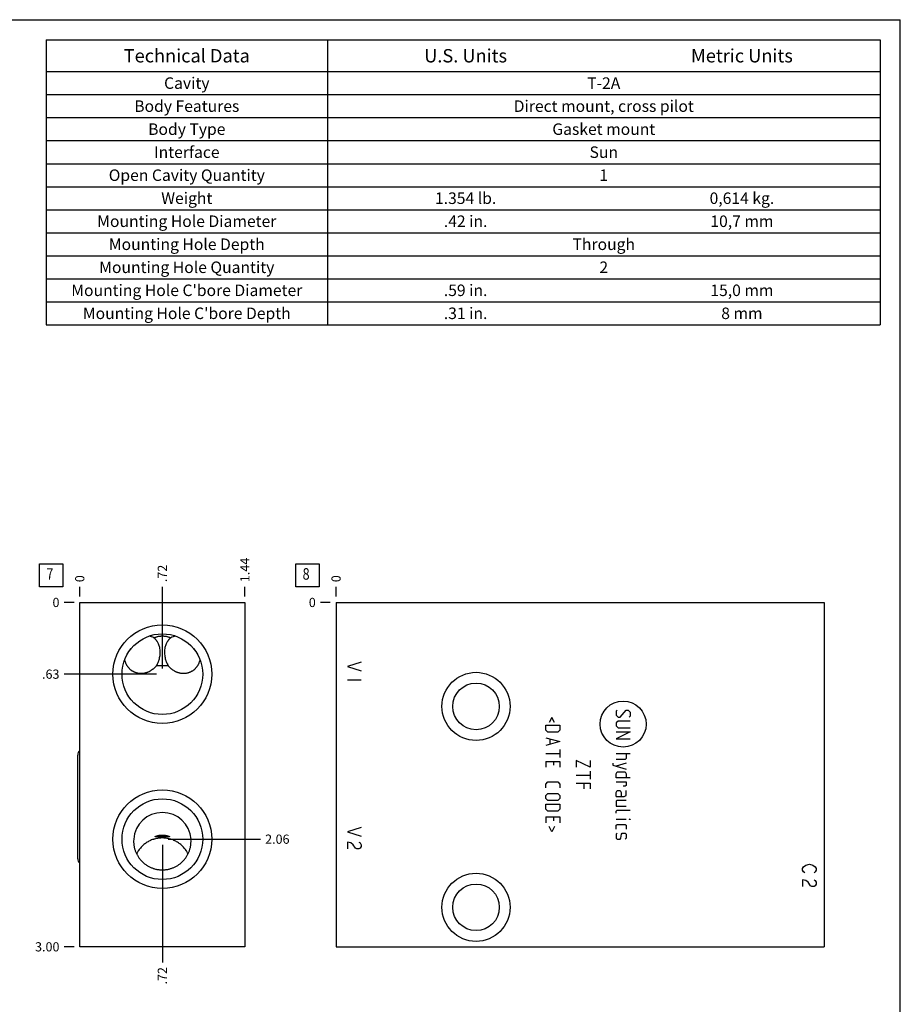
# Model space of a CAD drawing. Units: inches. Extents: x 0.3 to 21.7, y 0.3 to 16.7.
# Drawn here: x 12.1 to 21.7, y 6 to 16.7 of the extents above; entities that cross this region are included whole.
import ezdxf

# ---------------------------------------------------------------- set-up
doc = ezdxf.new("R2010")
doc.units = ezdxf.units.IN
doc.header["$LTSCALE"] = 1.21
doc.header["$MEASUREMENT"] = 0
doc.layers.get('0').update_dxf_attribs({"linetype": 'CONTINUOUS'})
doc.styles.get("Standard").update_dxf_attribs({"font": 'txt', "width": 0.8})
doc.dimstyles.new('DIMSTYLE_1', dxfattribs={"dimtxt": 0.1, "dimasz": 0.1875, "dimexe": 0.125, "dimexo": 0.0625, "dimgap": 0.025, "dimtad": 0, "dimtih": 1, "dimtoh": 1, "dimlfac": 0.801963, "dimzin": 4, "dimdsep": 46, "dimtxsty": 'Standard', "dimblk": '_FILLED', "dimblk1": '_FILLED', "dimblk2": '_FILLED', "dimcen": 0.09, "dimadec": 0, "dimazin": 0, "dimtfac": 1, "dimtofl": 0, "dimtmove": 0, "dimatfit": 3, "dimldrblk": '_FILLED', "dimfxl": 1, "dimtolj": 1, "dimtzin": 4, "dimarcsym": 0})
doc.dimstyles.new('DIMSTYLE_2', dxfattribs={"dimtxt": 0.1, "dimasz": 0.1875, "dimexe": 0.125, "dimexo": 0.0625, "dimgap": 0.025, "dimtad": 0, "dimtih": 1, "dimtoh": 1, "dimdec": 0, "dimlfac": 0.801963, "dimzin": 4, "dimdsep": 46, "dimtxsty": 'Standard', "dimblk": '_FILLED', "dimblk1": '_FILLED', "dimblk2": '_FILLED', "dimcen": 0.09, "dimadec": 0, "dimazin": 0, "dimtfac": 1, "dimtdec": 0, "dimtofl": 0, "dimtmove": 0, "dimatfit": 3, "dimldrblk": '_FILLED', "dimfxl": 1, "dimtolj": 1, "dimtzin": 4, "dimarcsym": 0})

# ---------------------------------------------------------------- blocks, each defined once
blk = doc.blocks.new('*D11')
at = {"color": 2, "linetype": 'Continuous'}
blk.add_line((14.582, 10.433), (14.582, 10.54), dxfattribs=at)
at = {"color": 2, "linetype": 'Continuous', "insert": (14.532, 10.59), "char_height": 0.1, "width": 0.32, "attachment_point": 1, "rotation": 90, "line_spacing_factor": 0.9}
blk.add_mtext('1.44', dxfattribs=at)
blk = doc.blocks.new('_FILLED')
at = {"color": 0, "linetype": 'ByBlock'}
blk.add_solid([(0, 0), (-1, 0.167), (-1, -0.167)], dxfattribs=at)
blk = doc.blocks.new('*D12')
at = {"color": 2, "linetype": 'Continuous'}
blk.add_line((12.789, 10.433), (12.789, 10.54), dxfattribs=at)
at = {"color": 2, "linetype": 'Continuous', "insert": (12.739, 10.59), "char_height": 0.1, "width": 0.08, "attachment_point": 1, "rotation": 90, "line_spacing_factor": 0.9}
blk.add_mtext('0', dxfattribs=at)
blk = doc.blocks.new('*D13')
at = {"color": 2, "linetype": 'Continuous'}
blk.add_line((12.727, 6.63), (12.619, 6.63), dxfattribs=at)
at = {"color": 2, "linetype": 'Continuous', "insert": (12.569, 6.68), "char_height": 0.1, "width": 0.32, "attachment_point": 3, "line_spacing_factor": 0.9}
blk.add_mtext('3.00', dxfattribs=at)
blk = doc.blocks.new('*D14')
at = {"color": 2, "linetype": 'Continuous'}
blk.add_line((12.727, 10.37), (12.619, 10.37), dxfattribs=at)
at = {"color": 2, "linetype": 'Continuous', "insert": (12.569, 10.42), "char_height": 0.1, "width": 0.08, "attachment_point": 3, "line_spacing_factor": 0.9}
blk.add_mtext('0', dxfattribs=at)
blk = doc.blocks.new('*D15')
at = {"color": 2, "linetype": 'Continuous'}
blk.add_line((13.686, 9.654), (13.686, 10.54), dxfattribs=at)
at = {"color": 2, "linetype": 'Continuous', "insert": (13.636, 10.59), "char_height": 0.1, "width": 0.24, "attachment_point": 1, "rotation": 90, "line_spacing_factor": 0.9}
blk.add_mtext('.72', dxfattribs=at)
blk = doc.blocks.new('*D16')
at = {"color": 2, "linetype": 'Continuous'}
blk.add_line((13.623, 9.591), (12.619, 9.591), dxfattribs=at)
at = {"color": 2, "linetype": 'Continuous', "insert": (12.569, 9.641), "char_height": 0.1, "width": 0.24, "attachment_point": 3, "line_spacing_factor": 0.9}
blk.add_mtext('.63', dxfattribs=at)
blk = doc.blocks.new('*D17')
at = {"color": 2, "linetype": 'Continuous'}
blk.add_line((13.686, 7.737), (13.686, 6.46), dxfattribs=at)
at = {"color": 2, "linetype": 'Continuous', "insert": (13.636, 6.41), "char_height": 0.1, "width": 0.24, "attachment_point": 3, "rotation": 90, "line_spacing_factor": 0.9}
blk.add_mtext('.72', dxfattribs=at)
blk = doc.blocks.new('*D18')
at = {"color": 2, "linetype": 'Continuous'}
blk.add_line((13.748, 7.799), (14.752, 7.799), dxfattribs=at)
at = {"color": 2, "linetype": 'Continuous', "insert": (14.802, 7.849), "char_height": 0.1, "width": 0.32, "attachment_point": 1, "line_spacing_factor": 0.9}
blk.add_mtext('2.06', dxfattribs=at)
blk = doc.blocks.new('*D27')
at = {"color": 2, "linetype": 'Continuous'}
blk.add_line((15.572, 10.433), (15.572, 10.54), dxfattribs=at)
at = {"color": 2, "linetype": 'Continuous', "insert": (15.522, 10.59), "char_height": 0.1, "width": 0.08, "attachment_point": 1, "rotation": 90, "line_spacing_factor": 0.9}
blk.add_mtext('0', dxfattribs=at)
blk = doc.blocks.new('*D28')
at = {"color": 2, "linetype": 'Continuous'}
blk.add_line((15.509, 10.37), (15.402, 10.37), dxfattribs=at)
at = {"color": 2, "linetype": 'Continuous', "insert": (15.352, 10.42), "char_height": 0.1, "width": 0.08, "attachment_point": 3, "line_spacing_factor": 0.9}
blk.add_mtext('0', dxfattribs=at)
blk = doc.blocks.new('*T42')
at = {"color": 2, "linetype": 'Continuous'}
for p, q in [((0, 0), (9.055, 0)), ((0, 0), (0, -3.094)), ((3.055, 0), (3.055, -3.094)), ((9.055, 0), (9.055, -3.094)), ((0, -0.344), (9.055, -0.344)), ((0, -0.594), (9.055, -0.594)), ((0, -0.844), (9.055, -0.844)), ((0, -1.094), (9.055, -1.094)), ((0, -1.344), (9.055, -1.344)), ((0, -1.594), (9.055, -1.594)), ((0, -1.844), (9.055, -1.844)), ((0, -2.094), (9.055, -2.094)), ((0, -2.344), (9.055, -2.344)), ((0, -2.594), (9.055, -2.594)), ((0, -2.844), (9.055, -2.844)), ((0, -3.094), (9.055, -3.094))]:
    blk.add_line(p, q, dxfattribs=at)
at = {"color": 2, "linetype": 'Continuous', "attachment_point": 2, "line_spacing_factor": 0.9}
for s, insert, char_height, width in [('Technical Data', (1.5275, -0.0995), 0.145, 3.248), ('U.S. Units', (4.555, -0.0995), 0.145, 2.32), ('Metric Units', (7.555, -0.0995), 0.145, 2.784), ('Cavity', (1.5275, -0.4065), 0.125, 1.2), ('T-2A', (6.055, -0.4065), 0.125, 0.8), ('Body Features', (1.5275, -0.6565), 0.125, 2.6), ('Direct mount, cross pilot', (6.055, -0.6565), 0.125, 5), ('Body Type', (1.5275, -0.9065), 0.125, 1.8), ('Gasket mount', (6.055, -0.9065), 0.125, 2.4), ('Interface', (1.5275, -1.1565), 0.125, 1.8), ('Sun', (6.055, -1.1565), 0.125, 0.6), ('Open Cavity Quantity', (1.5275, -1.4065), 0.125, 4), ('1', (6.055, -1.4065), 0.125, 0.2), ('Weight', (1.5275, -1.6565), 0.125, 1.2), ('1.354 lb.', (4.555, -1.6565), 0.125, 1.8), ('0,614 kg.', (7.555, -1.6565), 0.125, 1.8), ('Mounting Hole Diameter', (1.5275, -1.9065), 0.125, 4.4), ('.42 in.', (4.555, -1.9065), 0.125, 1.4), ('10,7 mm', (7.555, -1.9065), 0.125, 1.4), ('Mounting Hole Depth', (1.5275, -2.1565), 0.125, 3.8), ('Through', (6.055, -2.1565), 0.125, 1.4), ('Mounting Hole Quantity', (1.5275, -2.4065), 0.125, 4.4), ('2', (6.055, -2.4065), 0.125, 0.2), ("Mounting Hole C'bore Diameter", (1.5275, -2.6565), 0.125, 5.8), ('.59 in.', (4.555, -2.6565), 0.125, 1.4), ('15,0 mm', (7.555, -2.6565), 0.125, 1.4), ("Mounting Hole C'bore Depth", (1.5275, -2.9065), 0.125, 5.2), ('.31 in.', (4.555, -2.9065), 0.125, 1.4), ('8 mm', (7.555, -2.9065), 0.125, 0.8)]:
    blk.add_mtext(s, dxfattribs=dict(at, insert=insert, char_height=char_height, width=width))
blk = doc.blocks.new('SUN_FACENUMBER_BL4', base_point=(12.479, 10.666))
at = {"color": 2, "linetype": 'Continuous'}
for p, q in [((12.354, 10.791), (12.604, 10.791)), ((12.354, 10.541), (12.354, 10.791)), ((12.604, 10.791), (12.604, 10.541)), ((12.604, 10.541), (12.354, 10.541))]:
    blk.add_line(p, q, dxfattribs=at)
at = {"color": 2, "linetype": 'Continuous', "width": 0.8}
blk.add_text('7', height=0.125, dxfattribs=at).set_placement((12.427, 10.617))
blk = doc.blocks.new('SUN_FACENUMBER_BL7', base_point=(15.262, 10.666))
at = {"color": 2, "linetype": 'Continuous'}
for p, q in [((15.137, 10.791), (15.387, 10.791)), ((15.137, 10.541), (15.137, 10.791)), ((15.387, 10.791), (15.387, 10.541)), ((15.387, 10.541), (15.137, 10.541))]:
    blk.add_line(p, q, dxfattribs=at)
at = {"color": 2, "linetype": 'Continuous', "width": 0.8}
blk.add_text('8', height=0.125, dxfattribs=at).set_placement((15.209, 10.617))

msp = doc.modelspace()

# ---------------------------------------------------------------- linework, layer by layer
at = {"color": 7, "linetype": 'Continuous'}
for p, q in [((0.301, 16.699), (21.699, 16.699)), ((21.699, 0.301), (21.699, 16.699)), ((12.789, 6.63), (12.789, 10.37)), ((12.789, 10.37), (14.582, 10.37)), ((14.582, 10.37), (14.582, 6.63)), ((15.572, 10.37), (15.572, 6.63)), ((15.572, 10.37), (20.871, 10.37)), ((20.871, 10.37), (20.871, 6.63)), ((13.543, 10.005), (13.543, 10.005)), ((13.596, 9.984), (13.593, 9.985)), ((13.778, 9.985), (13.776, 9.984)), ((13.829, 10.005), (13.829, 10.005)), ((12.767, 7.587), (12.767, 8.712)), ((13.375, 7.799), (13.374, 7.777)), ((13.998, 7.777), (13.997, 7.799)), ((14.582, 6.63), (12.789, 6.63)), ((15.572, 6.63), (20.871, 6.63))]:
    msp.add_line(p, q, dxfattribs=at)
at = {"color": 4, "linetype": 'Continuous'}
for p, q in [((15.846, 9.722), (15.697, 9.675)), ((15.697, 9.675), (15.846, 9.628)), ((15.846, 9.526), (15.697, 9.526)), ((18.625, 9.2), (18.614, 9.189)), ((18.657, 9.125), (18.721, 9.2)), ((18.721, 9.2), (18.743, 9.2)), ((18.743, 9.2), (18.764, 9.179)), ((17.915, 9.122), (17.887, 9.065)), ((17.944, 9.065), (17.915, 9.122)), ((18.614, 9.189), (18.614, 9.147)), ((18.614, 9.147), (18.636, 9.125)), ((18.636, 9.125), (18.657, 9.125)), ((18.764, 9.136), (18.753, 9.125)), ((18.764, 9.179), (18.764, 9.136)), ((17.851, 8.983), (17.851, 9.036)), ((17.851, 9.036), (18.001, 9.036)), ((17.873, 8.961), (17.851, 8.983)), ((18.001, 8.983), (17.98, 8.961)), ((18.001, 9.036), (18.001, 8.983)), ((18.636, 9.082), (18.614, 9.061)), ((18.614, 9.061), (18.614, 9.029)), ((18.614, 9.029), (18.636, 9.008)), ((18.764, 9.082), (18.636, 9.082)), ((18.636, 9.008), (18.764, 9.008)), ((17.851, 8.901), (18.001, 8.858)), ((17.98, 8.961), (17.873, 8.961)), ((17.894, 8.887), (17.894, 8.83)), ((18.764, 8.965), (18.614, 8.89)), ((18.614, 8.965), (18.764, 8.965)), ((18.614, 8.89), (18.764, 8.89)), ((18.001, 8.858), (17.851, 8.815)), ((18.001, 8.773), (18.001, 8.687)), ((17.851, 8.73), (18.001, 8.73)), ((18.614, 8.73), (18.764, 8.73)), ((18.711, 8.666), (18.614, 8.666)), ((18.721, 8.676), (18.711, 8.666)), ((18.721, 8.73), (18.721, 8.676)), ((17.851, 8.644), (17.851, 8.58)), ((17.851, 8.644), (18.001, 8.644)), ((17.937, 8.602), (17.937, 8.644)), ((18.001, 8.644), (18.001, 8.58)), ((18.181, 8.655), (18.181, 8.58)), ((18.33, 8.58), (18.181, 8.655)), ((18.33, 8.655), (18.33, 8.58)), ((18.579, 8.623), (18.579, 8.602)), ((18.579, 8.602), (18.721, 8.559)), ((18.721, 8.623), (18.614, 8.591)), ((18.181, 8.495), (18.33, 8.495)), ((18.33, 8.537), (18.33, 8.452)), ((18.614, 8.509), (18.625, 8.53)), ((18.614, 8.466), (18.614, 8.509)), ((18.764, 8.466), (18.614, 8.466)), ((18.625, 8.53), (18.711, 8.53)), ((18.711, 8.53), (18.721, 8.509)), ((18.721, 8.509), (18.721, 8.466)), ((17.851, 8.398), (17.873, 8.42)), ((17.851, 8.356), (17.851, 8.398)), ((17.873, 8.42), (17.98, 8.42)), ((17.98, 8.42), (18.001, 8.398)), ((18.001, 8.398), (18.001, 8.356)), ((18.181, 8.409), (18.33, 8.409)), ((18.266, 8.345), (18.266, 8.409)), ((18.33, 8.409), (18.33, 8.345)), ((18.614, 8.423), (18.721, 8.423)), ((18.711, 8.374), (18.689, 8.374)), ((18.721, 8.381), (18.711, 8.374)), ((18.721, 8.423), (18.721, 8.381)), ((17.851, 8.274), (17.873, 8.295)), ((17.851, 8.242), (17.851, 8.274)), ((17.873, 8.22), (17.851, 8.242)), ((17.873, 8.295), (17.98, 8.295)), ((17.98, 8.295), (18.001, 8.274)), ((18.001, 8.242), (17.98, 8.22)), ((18.001, 8.274), (18.001, 8.242)), ((18.614, 8.306), (18.625, 8.327)), ((18.614, 8.263), (18.614, 8.306)), ((18.614, 8.263), (18.7, 8.263)), ((18.625, 8.327), (18.657, 8.327)), ((18.657, 8.327), (18.668, 8.306)), ((18.668, 8.306), (18.668, 8.263)), ((18.7, 8.263), (18.721, 8.274)), ((18.721, 8.274), (18.721, 8.327)), ((17.851, 8.124), (17.851, 8.178)), ((17.851, 8.178), (18.001, 8.178)), ((17.98, 8.22), (17.873, 8.22)), ((18.001, 8.178), (18.001, 8.124)), ((18.625, 8.22), (18.614, 8.21)), ((18.614, 8.21), (18.614, 8.156)), ((18.614, 8.156), (18.721, 8.156)), ((18.721, 8.22), (18.625, 8.22)), ((17.873, 8.103), (17.851, 8.124)), ((17.851, 8.042), (18.001, 8.042)), ((17.851, 8.042), (17.851, 7.978)), ((17.98, 8.103), (17.873, 8.103)), ((17.937, 7.999), (17.937, 8.042)), ((18.001, 8.124), (17.98, 8.103)), ((18.001, 8.042), (18.001, 7.978)), ((18.614, 8.103), (18.625, 8.113)), ((18.614, 8.081), (18.614, 8.103)), ((18.625, 8.113), (18.764, 8.113)), ((15.846, 7.926), (15.697, 7.88)), ((17.915, 7.878), (17.887, 7.935)), ((17.944, 7.935), (17.915, 7.878)), ((18.614, 8.017), (18.721, 8.017)), ((18.614, 7.95), (18.625, 7.96)), ((18.614, 7.907), (18.614, 7.95)), ((18.625, 7.96), (18.711, 7.96)), ((18.711, 7.96), (18.721, 7.95)), ((18.721, 7.95), (18.721, 7.907)), ((18.753, 8.017), (18.764, 8.017)), ((18.764, 8.014), (18.753, 8.017)), ((18.764, 8.017), (18.764, 8.014)), ((15.697, 7.88), (15.846, 7.833)), ((18.625, 7.864), (18.614, 7.853)), ((18.614, 7.853), (18.614, 7.811)), ((18.614, 7.811), (18.625, 7.8)), ((18.657, 7.8), (18.664, 7.811)), ((18.664, 7.811), (18.671, 7.853)), ((18.671, 7.853), (18.679, 7.864)), ((18.679, 7.864), (18.711, 7.864)), ((18.711, 7.864), (18.721, 7.853)), ((18.721, 7.811), (18.711, 7.8)), ((18.721, 7.853), (18.721, 7.811)), ((15.697, 7.767), (15.697, 7.693)), ((15.734, 7.758), (15.697, 7.767)), ((15.759, 7.739), (15.734, 7.758)), ((15.784, 7.702), (15.759, 7.739)), ((15.796, 7.693), (15.784, 7.702)), ((15.821, 7.767), (15.834, 7.758)), ((15.834, 7.702), (15.821, 7.693)), ((15.834, 7.758), (15.846, 7.739)), ((15.846, 7.721), (15.834, 7.702)), ((15.846, 7.739), (15.846, 7.721)), ((18.625, 7.8), (18.657, 7.8)), ((15.821, 7.693), (15.796, 7.693)), ((20.637, 7.481), (20.649, 7.499)), ((20.649, 7.499), (20.674, 7.518)), ((20.674, 7.518), (20.712, 7.527)), ((20.712, 7.527), (20.749, 7.518)), ((20.749, 7.518), (20.774, 7.499)), ((20.774, 7.499), (20.787, 7.481)), ((20.637, 7.462), (20.637, 7.481)), ((20.649, 7.443), (20.637, 7.462)), ((20.662, 7.434), (20.649, 7.443)), ((20.774, 7.443), (20.762, 7.434)), ((20.787, 7.462), (20.774, 7.443)), ((20.787, 7.481), (20.787, 7.462)), ((20.674, 7.35), (20.637, 7.359)), ((20.637, 7.359), (20.637, 7.284)), ((20.699, 7.331), (20.674, 7.35)), ((20.724, 7.294), (20.699, 7.331)), ((20.737, 7.284), (20.724, 7.294)), ((20.762, 7.284), (20.737, 7.284)), ((20.762, 7.359), (20.774, 7.35)), ((20.774, 7.294), (20.762, 7.284)), ((20.774, 7.35), (20.787, 7.331)), ((20.787, 7.312), (20.774, 7.294)), ((20.787, 7.331), (20.787, 7.312))]:
    msp.add_line(p, q, dxfattribs=at)
at = {"color": 7, "linetype": 'Continuous'}
for centre, radius in [((13.686, 9.591), 0.536), ((13.686, 9.591), 0.438), ((17.092, 9.241), 0.37), ((17.092, 9.241), 0.253), ((13.686, 7.799), 0.536), ((13.686, 7.799), 0.438), ((17.092, 7.059), 0.37), ((17.092, 7.059), 0.253)]:
    msp.add_circle(centre, radius, dxfattribs=at)
at = {"color": 4, "linetype": 'Continuous'}
msp.add_circle((18.689, 9.049), 0.25, dxfattribs=at)
at = {"color": 7, "linetype": 'Continuous'}
for centre, radius, start, end in [((13.497, 9.817), 0.194, 60.1296, 76.2222), ((13.875, 9.817), 0.194, 103.7778, 119.8704), ((13.185, 9.982), 0.199, 317.7151, 326.3177), ((14.187, 9.982), 0.199, 213.6823, 222.2849), ((13.333, 9.849), 0.334, 330.0187, 334.1493), ((14.039, 9.849), 0.334, 205.8507, 209.9813), ((13.686, 7.777), 0.312, 89.9966, 175.9812), ((13.686, 7.777), 0.312, 4.0188, 90.0034)]:
    msp.add_arc(centre, radius, start, end, dxfattribs=at)
for centre, major_axis, start_param, end_param in [((12.831, 8.712), (0.0642, 0), 2.279741, 3.141593), ((12.831, 7.587), (-0.0642, 0), 0, 0.861852)]:
    msp.add_ellipse(centre, major_axis=major_axis, ratio=1, start_param=start_param, end_param=end_param, dxfattribs=at)
for points, knots in [([(13.593, 9.985), (13.597, 9.987), (13.604, 9.99), (13.615, 9.994), (13.627, 9.998), (13.638, 10.001), (13.65, 10.003), (13.662, 10.005), (13.674, 10.006), (13.682, 10.006), (13.686, 10.006)], [0, 0, 0, 0, 0.124448, 0.249119, 0.373976, 0.498992, 0.624133, 0.749369, 0.87467, 1, 1, 1, 1]), ([(13.633, 9.704), (13.635, 9.707), (13.638, 9.714), (13.643, 9.724), (13.647, 9.735), (13.652, 9.751), (13.657, 9.771), (13.661, 9.795), (13.663, 9.82), (13.663, 9.844), (13.66, 9.868), (13.656, 9.89), (13.649, 9.91), (13.642, 9.928), (13.634, 9.941), (13.628, 9.95), (13.624, 9.956), (13.619, 9.962), (13.615, 9.967), (13.611, 9.971), (13.607, 9.975), (13.604, 9.978), (13.601, 9.98), (13.599, 9.981), (13.598, 9.982), (13.597, 9.983), (13.596, 9.984), (13.596, 9.984)], [0, 0, 0, 0, 0.036628, 0.074301, 0.112888, 0.152256, 0.23273, 0.314501, 0.396253, 0.476659, 0.554465, 0.628563, 0.698024, 0.762095, 0.820156, 0.846768, 0.871674, 0.894804, 0.916086, 0.93544, 0.95278, 0.968011, 0.981031, 0.986678, 0.991731, 0.996177, 1, 1, 1, 1]), ([(13.686, 10.006), (13.69, 10.006), (13.698, 10.006), (13.71, 10.005), (13.722, 10.003), (13.733, 10.001), (13.745, 9.998), (13.756, 9.994), (13.768, 9.99), (13.775, 9.987), (13.778, 9.985)], [0, 0, 0, 0, 0.12533, 0.250631, 0.375867, 0.501008, 0.626024, 0.750881, 0.875552, 1, 1, 1, 1]), ([(13.776, 9.984), (13.776, 9.984), (13.775, 9.983), (13.774, 9.982), (13.773, 9.981), (13.771, 9.98), (13.768, 9.978), (13.764, 9.975), (13.761, 9.971), (13.757, 9.967), (13.752, 9.962), (13.748, 9.956), (13.744, 9.95), (13.738, 9.941), (13.73, 9.928), (13.723, 9.91), (13.716, 9.89), (13.712, 9.868), (13.709, 9.844), (13.709, 9.82), (13.711, 9.795), (13.715, 9.771), (13.72, 9.751), (13.725, 9.735), (13.729, 9.724), (13.734, 9.714), (13.737, 9.707), (13.738, 9.704)], [0, 0, 0, 0, 0.003823, 0.008269, 0.013322, 0.018969, 0.031989, 0.04722, 0.06456, 0.083914, 0.105196, 0.128326, 0.153232, 0.179844, 0.237905, 0.301976, 0.371437, 0.445535, 0.523341, 0.603747, 0.685498, 0.76727, 0.847744, 0.887112, 0.925699, 0.963372, 1, 1, 1, 1]), ([(13.36, 9.625), (13.358, 9.627), (13.352, 9.631), (13.345, 9.636), (13.338, 9.642), (13.331, 9.649), (13.325, 9.656), (13.318, 9.663), (13.312, 9.67), (13.307, 9.678), (13.302, 9.686), (13.297, 9.695), (13.293, 9.704), (13.287, 9.716), (13.282, 9.731), (13.279, 9.744), (13.278, 9.751)], [0, 0, 0, 0, 0.060233, 0.120745, 0.181546, 0.242644, 0.304046, 0.365758, 0.427783, 0.490124, 0.552782, 0.615756, 0.679045, 0.742646, 0.870728, 1, 1, 1, 1]), ([(14.094, 9.751), (14.093, 9.744), (14.09, 9.731), (14.084, 9.716), (14.079, 9.704), (14.075, 9.695), (14.07, 9.686), (14.065, 9.678), (14.059, 9.67), (14.054, 9.663), (14.047, 9.656), (14.041, 9.649), (14.034, 9.642), (14.027, 9.636), (14.019, 9.631), (14.014, 9.627), (14.012, 9.625)], [0, 0, 0, 0, 0.129272, 0.257354, 0.320955, 0.384244, 0.447218, 0.509876, 0.572217, 0.634242, 0.695954, 0.757356, 0.818454, 0.879255, 0.939767, 1, 1, 1, 1]), ([(13.622, 9.682), (13.62, 9.68), (13.615, 9.675), (13.608, 9.668), (13.601, 9.661), (13.593, 9.654), (13.586, 9.647), (13.575, 9.639), (13.565, 9.632), (13.554, 9.625), (13.546, 9.62), (13.538, 9.616), (13.529, 9.612), (13.521, 9.609), (13.513, 9.606), (13.504, 9.604), (13.495, 9.601), (13.487, 9.6), (13.478, 9.598), (13.469, 9.597), (13.461, 9.597), (13.452, 9.597), (13.443, 9.597), (13.434, 9.598), (13.426, 9.6), (13.417, 9.601), (13.409, 9.603), (13.4, 9.606), (13.392, 9.609), (13.384, 9.613), (13.376, 9.616), (13.368, 9.621), (13.363, 9.624), (13.36, 9.625)], [0, 0, 0, 0, 0.034542, 0.06926, 0.103965, 0.138466, 0.17261, 0.206294, 0.272129, 0.304315, 0.336061, 0.367416, 0.398433, 0.429161, 0.459646, 0.48993, 0.520052, 0.550046, 0.579942, 0.609769, 0.639552, 0.669313, 0.699073, 0.728851, 0.758663, 0.788525, 0.818451, 0.848455, 0.878547, 0.908738, 0.939038, 0.969457, 1, 1, 1, 1]), ([(13.686, 9.683), (13.683, 9.683), (13.679, 9.683), (13.674, 9.683), (13.668, 9.683), (13.662, 9.683), (13.654, 9.683), (13.646, 9.683), (13.638, 9.682), (13.63, 9.682), (13.625, 9.682), (13.622, 9.682)], [0, 0, 0, 0, 0.127677, 0.191427, 0.255063, 0.381865, 0.507838, 0.632775, 0.756515, 0.878946, 1, 1, 1, 1]), ([(13.75, 9.682), (13.747, 9.682), (13.742, 9.682), (13.734, 9.682), (13.726, 9.683), (13.718, 9.683), (13.71, 9.683), (13.704, 9.683), (13.698, 9.683), (13.693, 9.683), (13.689, 9.683), (13.686, 9.683)], [0, 0, 0, 0, 0.121054, 0.243485, 0.367225, 0.492162, 0.618135, 0.744937, 0.808573, 0.872323, 1, 1, 1, 1]), ([(14.012, 9.625), (14.009, 9.624), (14.004, 9.621), (13.996, 9.616), (13.988, 9.613), (13.98, 9.609), (13.972, 9.606), (13.963, 9.603), (13.955, 9.601), (13.946, 9.6), (13.937, 9.598), (13.929, 9.597), (13.92, 9.597), (13.911, 9.597), (13.902, 9.597), (13.894, 9.598), (13.885, 9.6), (13.876, 9.601), (13.868, 9.604), (13.859, 9.606), (13.851, 9.609), (13.842, 9.612), (13.834, 9.616), (13.826, 9.62), (13.818, 9.625), (13.807, 9.632), (13.796, 9.639), (13.786, 9.647), (13.778, 9.654), (13.771, 9.661), (13.764, 9.668), (13.757, 9.675), (13.752, 9.68), (13.75, 9.682)], [0, 0, 0, 0, 0.030543, 0.060962, 0.091262, 0.121453, 0.151545, 0.181549, 0.211475, 0.241337, 0.271149, 0.300927, 0.330687, 0.360448, 0.390231, 0.420058, 0.449954, 0.479948, 0.51007, 0.540354, 0.570839, 0.601567, 0.632584, 0.663939, 0.695685, 0.727871, 0.793706, 0.82739, 0.861534, 0.896035, 0.93074, 0.965458, 1, 1, 1, 1]), ([(13.686, 7.812), (13.679, 7.812), (13.668, 7.812), (13.653, 7.811), (13.639, 7.809), (13.621, 7.806), (13.604, 7.801), (13.59, 7.797), (13.576, 7.793), (13.559, 7.786), (13.54, 7.777), (13.521, 7.766), (13.503, 7.754), (13.486, 7.741), (13.472, 7.729), (13.462, 7.718), (13.452, 7.708), (13.441, 7.694), (13.43, 7.68), (13.422, 7.668), (13.415, 7.656), (13.409, 7.646), (13.406, 7.64)], [0, 0, 0, 0, 0.062703, 0.094058, 0.12541, 0.188097, 0.250769, 0.282101, 0.313429, 0.376053, 0.438648, 0.501207, 0.563727, 0.626203, 0.688633, 0.719834, 0.751022, 0.813349, 0.87562, 0.906739, 0.937844, 1, 1, 1, 1]), ([(13.608, 7.825), (13.608, 7.826), (13.608, 7.826), (13.608, 7.826), (13.608, 7.826), (13.608, 7.826), (13.608, 7.827), (13.609, 7.827), (13.609, 7.827), (13.609, 7.827), (13.61, 7.828), (13.611, 7.828), (13.612, 7.829), (13.613, 7.83), (13.614, 7.83), (13.615, 7.831), (13.617, 7.832), (13.619, 7.832), (13.621, 7.833), (13.623, 7.834), (13.625, 7.835), (13.629, 7.836), (13.633, 7.837), (13.639, 7.839), (13.646, 7.84), (13.653, 7.841), (13.661, 7.842), (13.669, 7.843), (13.677, 7.843), (13.683, 7.843), (13.686, 7.843)], [0, 0, 0, 0, 0.002338, 0.004856, 0.007614, 0.010659, 0.014028, 0.017752, 0.021852, 0.026348, 0.036586, 0.048568, 0.062368, 0.078048, 0.09566, 0.115244, 0.136835, 0.160458, 0.186131, 0.21386, 0.243642, 0.275462, 0.345094, 0.422382, 0.506734, 0.59734, 0.693196, 0.793133, 0.895858, 1, 1, 1, 1]), ([(13.686, 7.826), (13.683, 7.826), (13.677, 7.826), (13.668, 7.826), (13.66, 7.825), (13.652, 7.825), (13.645, 7.825), (13.638, 7.824), (13.633, 7.824), (13.628, 7.824), (13.625, 7.824), (13.623, 7.823), (13.621, 7.823), (13.619, 7.823), (13.617, 7.823), (13.616, 7.823), (13.614, 7.823), (13.613, 7.823), (13.612, 7.824), (13.611, 7.824), (13.61, 7.824), (13.61, 7.824), (13.609, 7.824), (13.609, 7.824), (13.609, 7.824), (13.608, 7.825), (13.608, 7.825), (13.608, 7.825), (13.608, 7.825), (13.608, 7.825), (13.608, 7.825), (13.608, 7.825)], [0, 0, 0, 0, 0.11718, 0.230702, 0.337774, 0.436768, 0.527032, 0.608511, 0.681435, 0.746131, 0.775495, 0.802917, 0.82843, 0.85206, 0.87383, 0.893759, 0.911864, 0.928159, 0.94266, 0.955386, 0.966366, 0.971219, 0.975658, 0.979699, 0.98336, 0.986672, 0.989675, 0.992424, 0.994996, 0.997486, 1, 1, 1, 1]), ([(13.686, 7.843), (13.689, 7.843), (13.694, 7.843), (13.703, 7.843), (13.711, 7.842), (13.718, 7.841), (13.726, 7.84), (13.732, 7.839), (13.739, 7.837), (13.743, 7.836), (13.747, 7.835), (13.749, 7.834), (13.751, 7.833), (13.753, 7.832), (13.755, 7.832), (13.756, 7.831), (13.758, 7.83), (13.759, 7.83), (13.76, 7.829), (13.761, 7.828), (13.762, 7.828), (13.763, 7.827), (13.763, 7.827), (13.763, 7.827), (13.763, 7.827), (13.764, 7.826), (13.764, 7.826), (13.764, 7.826), (13.764, 7.826), (13.764, 7.826), (13.764, 7.825)], [0, 0, 0, 0, 0.104142, 0.206867, 0.306804, 0.40266, 0.493266, 0.577618, 0.654906, 0.724538, 0.756358, 0.78614, 0.813869, 0.839542, 0.863165, 0.884756, 0.90434, 0.921952, 0.937632, 0.951432, 0.963414, 0.973652, 0.978148, 0.982248, 0.985972, 0.989341, 0.992386, 0.995144, 0.997662, 1, 1, 1, 1]), ([(13.764, 7.825), (13.764, 7.825), (13.764, 7.825), (13.764, 7.825), (13.764, 7.825), (13.764, 7.825), (13.763, 7.825), (13.763, 7.824), (13.763, 7.824), (13.763, 7.824), (13.762, 7.824), (13.762, 7.824), (13.761, 7.824), (13.76, 7.824), (13.759, 7.823), (13.758, 7.823), (13.756, 7.823), (13.755, 7.823), (13.753, 7.823), (13.751, 7.823), (13.749, 7.823), (13.747, 7.824), (13.744, 7.824), (13.739, 7.824), (13.734, 7.824), (13.727, 7.825), (13.72, 7.825), (13.712, 7.825), (13.704, 7.826), (13.695, 7.826), (13.689, 7.826), (13.686, 7.826)], [0, 0, 0, 0, 0.002514, 0.005004, 0.007576, 0.010325, 0.013328, 0.01664, 0.020301, 0.024342, 0.028781, 0.033634, 0.044614, 0.05734, 0.071841, 0.088136, 0.106241, 0.12617, 0.14794, 0.17157, 0.197082, 0.224505, 0.253869, 0.318565, 0.391489, 0.472968, 0.563232, 0.662226, 0.769297, 0.88282, 1, 1, 1, 1]), ([(13.966, 7.64), (13.962, 7.646), (13.957, 7.656), (13.95, 7.668), (13.942, 7.68), (13.931, 7.694), (13.92, 7.708), (13.91, 7.718), (13.899, 7.729), (13.886, 7.741), (13.869, 7.754), (13.851, 7.766), (13.832, 7.777), (13.812, 7.786), (13.796, 7.793), (13.782, 7.797), (13.768, 7.801), (13.751, 7.806), (13.733, 7.809), (13.718, 7.811), (13.704, 7.812), (13.693, 7.812), (13.686, 7.812)], [0, 0, 0, 0, 0.062156, 0.093261, 0.12438, 0.186651, 0.248978, 0.280166, 0.311367, 0.373797, 0.436273, 0.498793, 0.561352, 0.623947, 0.686571, 0.717899, 0.749231, 0.811903, 0.87459, 0.905942, 0.937297, 1, 1, 1, 1]), ([(13.374, 7.777), (13.374, 7.772), (13.374, 7.762), (13.376, 7.747), (13.377, 7.732), (13.38, 7.717), (13.383, 7.702), (13.387, 7.687), (13.392, 7.672), (13.398, 7.658), (13.404, 7.644), (13.411, 7.63), (13.418, 7.617), (13.427, 7.604), (13.435, 7.592), (13.445, 7.58), (13.455, 7.568), (13.465, 7.557), (13.476, 7.546), (13.488, 7.536), (13.5, 7.527), (13.513, 7.518), (13.526, 7.51), (13.539, 7.502), (13.553, 7.495), (13.567, 7.489), (13.581, 7.484), (13.595, 7.479), (13.61, 7.475), (13.625, 7.471), (13.64, 7.469), (13.655, 7.467), (13.671, 7.466), (13.681, 7.466), (13.686, 7.466)], [0, 0, 0, 0, 0.031236, 0.062471, 0.093708, 0.124944, 0.156182, 0.18742, 0.218659, 0.2499, 0.281141, 0.312383, 0.343626, 0.374871, 0.406117, 0.437364, 0.468613, 0.499862, 0.531113, 0.562366, 0.593619, 0.624874, 0.65613, 0.687387, 0.718645, 0.749904, 0.781164, 0.812425, 0.843687, 0.874949, 0.906211, 0.937473, 0.968737, 1, 1, 1, 1]), ([(13.686, 7.466), (13.691, 7.466), (13.701, 7.466), (13.716, 7.467), (13.732, 7.469), (13.747, 7.471), (13.762, 7.475), (13.776, 7.479), (13.791, 7.484), (13.805, 7.489), (13.819, 7.495), (13.833, 7.502), (13.846, 7.51), (13.859, 7.518), (13.872, 7.527), (13.884, 7.536), (13.895, 7.546), (13.906, 7.557), (13.917, 7.568), (13.927, 7.58), (13.936, 7.592), (13.945, 7.604), (13.953, 7.617), (13.961, 7.63), (13.968, 7.644), (13.974, 7.658), (13.98, 7.672), (13.984, 7.687), (13.988, 7.702), (13.992, 7.717), (13.994, 7.732), (13.996, 7.747), (13.997, 7.762), (13.998, 7.772), (13.998, 7.777)], [0, 0, 0, 0, 0.031263, 0.062527, 0.093789, 0.125051, 0.156313, 0.187575, 0.218836, 0.250096, 0.281355, 0.312613, 0.34387, 0.375126, 0.406381, 0.437634, 0.468887, 0.500138, 0.531387, 0.562636, 0.593883, 0.625129, 0.656374, 0.687617, 0.718859, 0.7501, 0.781341, 0.81258, 0.843818, 0.875056, 0.906292, 0.937529, 0.968764, 1, 1, 1, 1])]:
    msp.add_open_spline(points, degree=3, knots=knots, dxfattribs=at)

# ---------------------------------------------------------------- block references
msp.add_blockref('*T42', (12.424, 16.479))
at = {"color": 2, "linetype": 'Continuous'}
for name, p in [('SUN_FACENUMBER_BL4', (12.479, 10.666)), ('SUN_FACENUMBER_BL7', (15.262, 10.666))]:
    msp.add_blockref(name, p, dxfattribs=at)

# ---------------------------------------------------------------- dimensions: what is measured, and where the dimension line sits
for feature_location, offset, dtype, origin, dimstyle, picture, middle in [((14.582, 10.433), (0, 0.108), 1, (12.789, 10.37), 'DIMSTYLE_1', '*D11', (14.582, 10.763)), ((13.686, 9.654), (0, 0.887), 1, (12.789, 10.37), 'DIMSTYLE_1', '*D15', (13.686, 10.718)), ((12.789360268, 10.432909693), (0, 0.1075), 1, (12.789360268, 10.370409693), 'DIMSTYLE_2', '*D12', (12.789360232, 10.630409228)), ((15.571909185, 10.432909693), (0, 0.1075), 1, (15.571909185, 10.370409693), 'DIMSTYLE_2', '*D27', (15.571909149, 10.630409139)), ((12.726860268, 10.370409693), (-0.1075, 0), 0, (12.789360268, 10.370409693), 'DIMSTYLE_2', '*D14', (12.529360535, 10.370409546)), ((15.509409185, 10.370409693), (-0.1075, 0), 0, (15.571909185, 10.370409693), 'DIMSTYLE_2', '*D28', (15.311909363, 10.370409546)), ((12.727, 6.63), (-0.107, 0), 0, (12.789, 10.37), 'DIMSTYLE_1', '*D13', (12.409, 6.63)), ((13.623, 9.591), (-1.004, 0), 0, (12.789, 10.37), 'DIMSTYLE_1', '*D16', (12.459, 9.591)), ((13.686, 7.737), (0, -1.277), 1, (12.789, 10.37), 'DIMSTYLE_1', '*D17', (13.686, 6.297)), ((13.748, 7.799), (1.004, 0), 0, (12.789, 10.37), 'DIMSTYLE_1', '*D18', (14.962, 7.799))]:
    dim = msp.add_ordinate_dim(feature_location=feature_location, offset=offset, dtype=dtype, origin=origin, dimstyle=dimstyle, dxfattribs=at)
    dim.commit()
    dim.dimension.update_dxf_attribs({"geometry": picture, "text_midpoint": middle})

doc.saveas('drawing.dxf')
